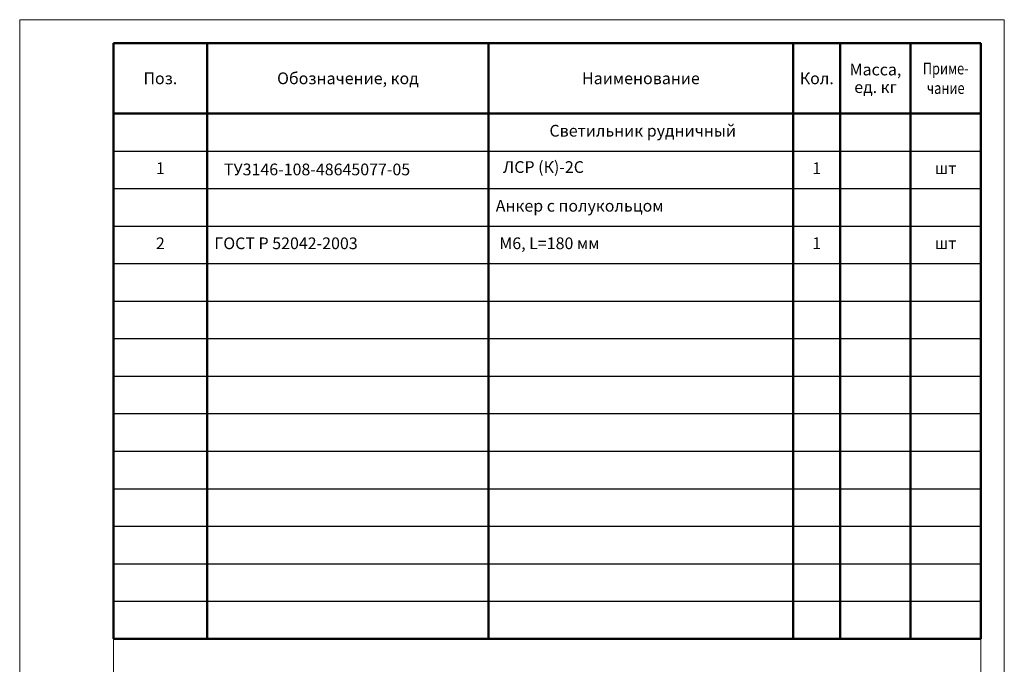
# Model space of a CAD drawing. Units: millimetres. Extents: x 806284 to 3226012, y 142607 to 645371.
# Drawn here: x 921725 to 942725, y 524294 to 538038 of the extents above; entities that cross this region are included whole.
import ezdxf
from ezdxf.enums import TextEntityAlignment as Align

# ---------------------------------------------------------------- set-up
doc = ezdxf.new("R2010")
doc.units = ezdxf.units.MM
doc.layers.get('0').update_dxf_attribs({"lineweight": 15})
for name, color, linetype, lineweight in [('Title Block', 7, 'Continuous', 13), ('ЭЛ_текст', 3, 'Continuous', 35), ('ЭО_Текст', 3, 'Continuous', 35), ('ЭС_освещение', 86, 'Continuous', 53)]:
    doc.layers.add(name, color=color, linetype=linetype, lineweight=lineweight)
doc.styles.add('М 1-100', font='TIMES.TTF', dxfattribs={"height": 350})
doc.styles.add('ЭТ тект Arial', font='ARIAL.TTF')

msp = doc.modelspace()

# ---------------------------------------------------------------- linework, layer by layer
at = {"color": 7}
for p, q in [((942725.004, 538037.547), (921725.004, 538037.547)), ((921725.004, 538037.547), (921725.004, 508337.547)), ((942725.004, 508337.547), (942725.004, 538037.547)), ((923725.004, 537537.547), (923725.004, 508837.547)), ((942225.004, 537537.547), (923725.004, 537537.547)), ((923725.004, 508837.547), (923725.004, 537537.547)), ((942225.004, 508837.547), (942225.004, 537537.547))]:
    msp.add_line(p, q, dxfattribs=at)
at = {"layer": 'Title Block', "linetype": 'Continuous', "lineweight": 50}
for p, q in [((923725.004, 537537.547), (942225.004, 537537.547)), ((923725.004, 537537.547), (923725.004, 524837.547)), ((925725.004, 537537.547), (925725.004, 524837.547)), ((931725.004, 537537.547), (931725.004, 524837.547)), ((938225.004, 537537.547), (938225.004, 524837.547)), ((939225.004, 537537.547), (939225.004, 524837.547)), ((940725.004, 537537.547), (940725.004, 524837.547)), ((942225.004, 524837.547), (942225.004, 537537.547)), ((923725.004, 536037.547), (942225.004, 536037.547)), ((923725.004, 524837.547), (942225.004, 524837.547))]:
    msp.add_line(p, q, dxfattribs=at)
at = {"layer": 'Title Block', "linetype": 'Continuous', "lineweight": 25}
for p, q in [((923725.004, 535237.547), (942225.004, 535237.547)), ((923725.004, 535237.547), (941805.004, 535237.547)), ((923725.004, 534437.547), (942225.004, 534437.547)), ((923725.004, 534437.547), (941805.004, 534437.547)), ((923725.004, 533637.547), (942225.004, 533637.547)), ((923725.004, 533637.547), (941805.004, 533637.547)), ((923725.004, 532837.547), (942225.004, 532837.547)), ((923725.004, 532837.547), (941805.004, 532837.547)), ((923725.004, 532037.547), (942225.004, 532037.547)), ((923725.004, 532037.547), (941805.004, 532037.547)), ((923725.004, 531237.547), (942225.004, 531237.547)), ((923725.004, 531237.547), (941805.004, 531237.547)), ((923725.004, 530437.547), (942225.004, 530437.547)), ((923725.004, 530437.547), (941805.004, 530437.547)), ((923725.004, 529637.547), (942225.004, 529637.547)), ((923725.004, 529637.547), (941805.004, 529637.547)), ((923725.004, 528837.547), (942225.004, 528837.547)), ((923725.004, 528837.547), (941805.004, 528837.547)), ((923725.004, 528037.547), (942225.004, 528037.547)), ((923725.004, 528037.547), (941805.004, 528037.547)), ((923725.004, 527237.547), (942225.004, 527237.547)), ((923725.004, 527237.547), (941805.004, 527237.547)), ((923725.004, 526437.547), (942225.004, 526437.547)), ((923725.004, 526437.547), (941805.004, 526437.547)), ((923725.004, 525637.547), (942225.004, 525637.547)), ((923725.004, 525637.547), (941805.004, 525637.547)), ((923725.004, 524837.547), (941805.004, 524837.547))]:
    msp.add_line(p, q, dxfattribs=at)

# ---------------------------------------------------------------- texts
at = {"layer": 'ЭЛ_текст', "char_height": 250, "style": 'ЭТ тект Arial'}
for s, insert, width, attachment_point in [(' Светильник рудничный', (934975.004, 535637.547), 6500, 5), ('1', (924725.004, 534837.547), 2000, 5), (' ЛСР (К)-2С', (931956.348, 534863.32), 6500, 4), ('1', (938725.004, 534837.547), 1000, 5), ('шт', (941475.004, 534837.547), 1500, 5), ('  Анкер с полукольцом', (931725.004, 534037.547), 6500, 4), ('2', (924725.004, 533237.547), 2000, 5), ('  ГОСТ Р 52042-2003', (925725.004, 533237.547), 6000, 4), ('   М6, L=180 мм', (931725.004, 533237.547), 6500, 4), ('1', (938725.004, 533239.122), 1000, 5), ('шт', (941475.004, 533237.547), 1500, 5)]:
    msp.add_mtext(s, dxfattribs=dict(at, insert=insert, width=width, attachment_point=attachment_point))
at = {"layer": 'ЭО_Текст', "linetype": 'Continuous', "style": 'ЭТ тект Arial'}
for s, p in [('Масса,', (939425.004, 536850.047)), ('ед. кг', (939525.676, 536475.047))]:
    msp.add_text(s, height=250, dxfattribs=at).set_placement(p)
for s, p in [('Поз.', (924725.004, 536787.547)), ('Обозначение, код', (928725.004, 536787.547)), ('Наименование', (934975.004, 536787.547)), ('Кол.', (938725.004, 536787.547))]:
    msp.add_text(s, height=250, dxfattribs=at).set_placement(p, align=Align.MIDDLE_CENTER)
at = {"layer": 'ЭО_Текст', "linetype": 'Continuous', "insert": (941475.004, 536787.547), "char_height": 250, "width": 1500, "attachment_point": 5, "style": 'ЭТ тект Arial'}
msp.add_mtext('{\\W0.8;Приме-\\Pчание}', dxfattribs=at)
at = {"layer": 'ЭС_освещение', "insert": (926080, 534970), "char_height": 250, "width": 4155.71377, "attachment_point": 1, "style": 'М 1-100'}
msp.add_mtext('ТУ3146-108-48645077-05', dxfattribs=at)

doc.saveas('drawing.dxf')
